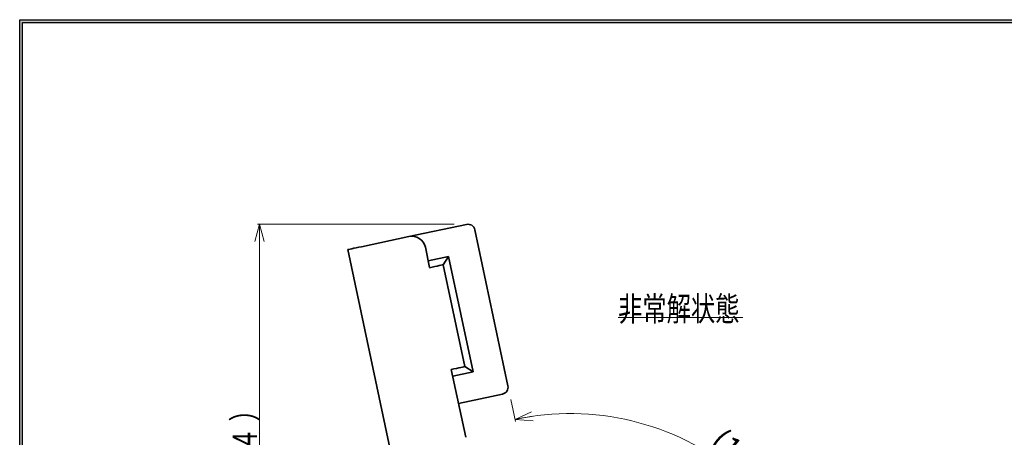
# Model space of a CAD drawing. Units: millimetres. Extents: x -188 to 188, y -138 to 138.
# Drawn here: x -188 to -46, y 71 to 131 of the extents above; entities that cross this region are included whole.
import ezdxf
from ezdxf.enums import TextEntityAlignment as Align

# ---------------------------------------------------------------- set-up
doc = ezdxf.new("R2010")
doc.units = ezdxf.units.MM
doc.header["$LTSCALE"] = 0.25
doc.layers.add('ZUWAKU', color=7, linetype='Continuous')
doc.styles.add('dcStyle0', font='ＭＳ ゴシック', dxfattribs={"width": 0.77})

# ---------------------------------------------------------------- blocks, each defined once
blk = doc.blocks.new('DC_GROUP_697 非常解笠木レス戸当り 右勝手_1')
at = {"layer": 'ZUWAKU', "color": 6, "linetype": 'Continuous', "lineweight": 25}
blk.add_line((-188.4, 131.5), (-14.19, 131.5), dxfattribs=at)
blk = doc.blocks.new('DC_FILL_GROUP_11')
at = {"layer": 'ZUWAKU', "color": 6, "linetype": 'Continuous', "lineweight": 25}
blk.add_line((-188.4, -138.3), (-188.4, 131.5), dxfattribs=at)
blk = doc.blocks.new('DC_GROUP_697 非常解笠木レス戸当り 右勝手_10')
at = {"layer": 'ZUWAKU'}
blk.add_hatch(color=6, dxfattribs=at).paths.add_polyline_path([(5.81, 131.5), (188.4, 131.5), (188.4, -138.3), (-188.4, -138.3), (-188.4, 131.5), (-14.19, 131.5), (-14.3, 131.1), (-188, 131.1), (-188, -137.9), (188, -137.9), (188, 131.1), (5.7, 131.1)], flags=0)
at = {"layer": 'ZUWAKU', "color": 6, "linetype": 'Continuous', "lineweight": 25}
blk.add_line((-188, 131.1), (-14.3, 131.1), dxfattribs=at)
at = {"layer": 'ZUWAKU', "linetype": 'Continuous'}
blk.add_blockref('DC_FILL_GROUP_11', (0, 0), dxfattribs=at)
blk = doc.blocks.new('DC_GROUP_697 非常解笠木レス戸当り 右勝手_9')
at = {"linetype": 'Continuous'}
blk.add_blockref('DC_GROUP_697 非常解笠木レス戸当り 右勝手_10', (0, 0), dxfattribs=at)
blk = doc.blocks.new('DC_GROUP_697 非常解笠木レス戸当り 右勝手_2')
at = {"layer": 'ZUWAKU', "color": 6, "linetype": 'Continuous', "lineweight": 25}
blk.add_line((-188, -137.9), (-188, 131.1), dxfattribs=at)
at = {"linetype": 'Continuous'}
blk.add_blockref('DC_GROUP_697 非常解笠木レス戸当り 右勝手_9', (0, 0), dxfattribs=at)
blk = doc.blocks.new('DC_GROUP_697 非常解笠木レス戸当り 右勝手_24')
at = {"color": 3, "linetype": 'Continuous', "lineweight": 35}
for p, q in [((-129.31, 95.75), (-128.93, 95.83)), ((-128.93, 95.83), (-128.56, 95.91)), ((-128.56, 95.91), (-128.22, 95.98)), ((-128.22, 95.98), (-127.92, 96.05)), ((-127.92, 96.05), (-127.68, 96.1)), ((-127.68, 96.1), (-127.5, 96.14)), ((-127.5, 96.14), (-127.39, 96.16)), ((-127.39, 96.16), (-127.35, 96.17))]:
    blk.add_line(p, q, dxfattribs=at)
blk = doc.blocks.new('DC_GROUP_697 非常解笠木レス戸当り 右勝手_25')
at = {"color": 3, "linetype": 'Continuous', "lineweight": 35}
for p, q in [((-125.81, 81.16), (-126.19, 81.08)), ((-125.44, 81.24), (-125.81, 81.16)), ((-125.1, 81.31), (-125.44, 81.24)), ((-124.8, 81.38), (-125.1, 81.31)), ((-124.56, 81.43), (-124.8, 81.38)), ((-124.38, 81.47), (-124.56, 81.43)), ((-124.27, 81.49), (-124.38, 81.47)), ((-124.23, 81.5), (-124.27, 81.49))]:
    blk.add_line(p, q, dxfattribs=at)
blk = doc.blocks.new('DC_GROUP_697 非常解笠木レス戸当り 右勝手_26')
at = {"color": 3, "linetype": 'Continuous', "lineweight": 35}
for p, q in [((-141.11, 98.36), (-141.07, 98.36)), ((-141.07, 98.36), (-140.96, 98.39)), ((-140.96, 98.39), (-140.78, 98.43)), ((-140.78, 98.43), (-140.53, 98.48)), ((-140.53, 98.48), (-140.24, 98.54)), ((-140.24, 98.54), (-139.9, 98.61)), ((-139.9, 98.61), (-139.53, 98.69)), ((-139.53, 98.69), (-139.15, 98.77))]:
    blk.add_line(p, q, dxfattribs=at)
blk = doc.blocks.new('DC_GROUP_697 非常解笠木レス戸当り 右勝手_160')
at = {"color": 7, "linetype": 'Continuous', "lineweight": 18}
for p, q in [((-154.51, 99.52), (-153.84, 102.02)), ((-153.84, 102.02), (-153.17, 99.52)), ((-153.84, 102.02), (-153.84, 99.52)), ((-153.84, 36.6), (-154.51, 39.1)), ((-153.17, 39.1), (-153.84, 36.6)), ((-153.84, 36.6), (-153.84, 39.1))]:
    blk.add_line(p, q, dxfattribs=at)
at = {"color": 7, "linetype": 'Continuous', "lineweight": 13}
for p, q in [((-125.78, 102.02), (-154.14, 102.02)), ((-153.84, 102.02), (-153.84, 36.6))]:
    blk.add_line(p, q, dxfattribs=at)
at = {"color": 7, "style": 'dcStyle0', "width": 0.769231}
for s, p, p2 in [('）', (-154.21, 73.56), (-154.21, 77.06)), ('65.4', (-154.21, 65.06), (-154.21, 72.06)), ('（', (-154.21, 61.57), (-154.21, 65.07))]:
    blk.add_text(s, height=3.5, rotation=90, dxfattribs=at).set_placement(p, p2, align=Align.FIT)
blk = doc.blocks.new('DC_GROUP_697 非常解笠木レス戸当り 右勝手_161')
at = {"color": 7, "linetype": 'Continuous', "lineweight": 13}
blk.add_line((-117.6, 76.77), (-116.93, 73.6), dxfattribs=at)
at = {"color": 7, "linetype": 'Continuous', "lineweight": 18}
for p, q in [((-116.99, 73.89), (-114.65, 74.99)), ((-116.99, 73.89), (-114.53, 74.33)), ((-114.41, 73.67), (-116.99, 73.89)), ((-70.94, 36.6), (-71.69, 39.08)), ((-70.94, 36.6), (-71.02, 39.1)), ((-70.35, 39.12), (-70.94, 36.6))]:
    blk.add_line(p, q, dxfattribs=at)
at = {"color": 7, "linetype": 'Continuous', "lineweight": 13}
blk.add_arc((-109.07, 36.6), 38.12, 0, 102, dxfattribs=at)
at = {"color": 7, "style": 'dcStyle0', "width": 0.769231}
blk.add_text('(102°)', height=3.5, rotation=321, dxfattribs=at).set_placement((-89.22, 70.06), (-79.7, 62.35), align=Align.FIT)
blk = doc.blocks.new('DC_GROUP_697 非常解笠木レス戸当り 右勝手_165')
at = {"color": 7, "linetype": 'Continuous', "lineweight": 13}
blk.add_line((-102.15, 88.58), (-84.15, 88.58), dxfattribs=at)
at = {"color": 7, "style": 'dcStyle0', "width": 0.769231}
blk.add_text('非常解状態', height=3.5, dxfattribs=at).set_placement((-102.15, 88.08), (-84.65, 88.08), align=Align.FIT)

msp = doc.modelspace()

# ---------------------------------------------------------------- linework, layer by layer
at = {"color": 3, "linetype": 'Continuous', "lineweight": 35}
for p, q in [((-132.303, 100.228), (-123.988, 101.995)), ((-122.802, 101.225), (-118.02, 78.728)), ((-139.15, 98.773), (-132.303, 100.228)), ((-141.106, 98.357), (-129.047, 41.624)), ((-129.307, 95.753), (-129.93, 98.688)), ((-129.515, 96.731), (-126.58, 97.355)), ((-126.58, 97.355), (-127.35, 96.169)), ((-126.58, 97.355), (-123.046, 80.727)), ((-127.35, 96.169), (-124.232, 81.497)), ((-124.109, 71.3), (-126.188, 81.081)), ((-123.046, 80.727), (-124.232, 81.497)), ((-123.046, 80.727), (-125.98, 80.103)), ((-118.791, 77.542), (-125.148, 76.19))]:
    msp.add_line(p, q, dxfattribs=at)
for centre, radius, start, end in [((-123.78, 101.017), 1, 12, 102), ((-131.887, 98.272), 2, 12, 102), ((-118.998, 78.52), 1, 282, 12)]:
    msp.add_arc(centre, radius, start, end, dxfattribs=at)

# ---------------------------------------------------------------- block references
at = {"linetype": 'Continuous'}
for name in ['DC_GROUP_697 非常解笠木レス戸当り 右勝手_2', 'DC_GROUP_697 非常解笠木レス戸当り 右勝手_160', 'DC_GROUP_697 非常解笠木レス戸当り 右勝手_26', 'DC_GROUP_697 非常解笠木レス戸当り 右勝手_24', 'DC_GROUP_697 非常解笠木レス戸当り 右勝手_165', 'DC_GROUP_697 非常解笠木レス戸当り 右勝手_25', 'DC_GROUP_697 非常解笠木レス戸当り 右勝手_161']:
    msp.add_blockref(name, (0, 0), dxfattribs=at)
at = {"layer": 'ZUWAKU', "linetype": 'Continuous'}
msp.add_blockref('DC_GROUP_697 非常解笠木レス戸当り 右勝手_1', (0, 0), dxfattribs=at)

doc.saveas('drawing.dxf')
